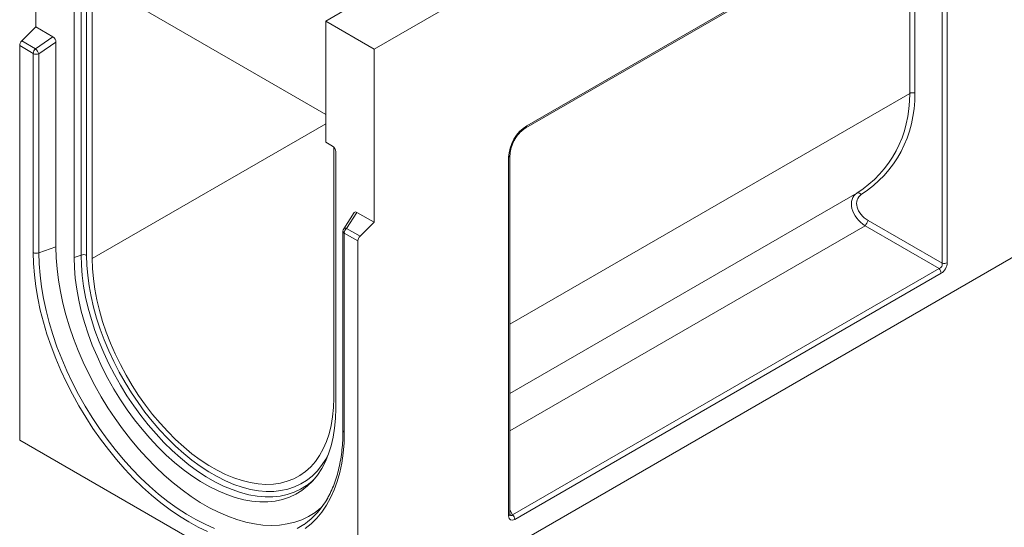
# Model space of a CAD drawing. Units: millimetres. Extents: x -155 to 5612, y -16 to 1848.
# Drawn here: x 1428 to 1736, y 475 to 634 of the extents above; entities that cross this region are included whole.
import ezdxf

# ---------------------------------------------------------------- set-up
doc = ezdxf.new("R2010")
doc.units = ezdxf.units.MM
doc.header["$LTSCALE"] = 5

msp = doc.modelspace()

# ---------------------------------------------------------------- linework, layer by layer
at = {"color": 7, "linetype": 'Continuous', "lineweight": 15}
for p, q in [((1538.797, 625.057), (2043.873, 916.559)), ((2037.812, 732.233), (1533.746, 441.314)), ((1432.731, 686.272), (1432.731, 632.024)), ((1586.42, 600.377), (1712.562, 673.18)), ((1586.716, 601.032), (1712.858, 673.834)), ((1708.419, 670.046), (1708.419, 611.352)), ((1716.94, 557.936), (1716.94, 670.379)), ((1718.554, 670.543), (1718.554, 558.1)), ((1706.805, 611.187), (1706.805, 669.857)), ((1523.644, 604.631), (1455.964, 643.693)), ((1444.728, 559.768), (1444.728, 640.301)), ((1446.926, 560.531), (1446.926, 640.164)), ((1448.672, 639.84), (1448.672, 560.407)), ((1450.408, 639.43), (1450.408, 559.405)), ((1530.715, 637.883), (1523.644, 633.802)), ((1538.797, 625.057), (1523.644, 633.802)), ((1523.644, 595.886), (1523.644, 633.802)), ((1428.345, 627.649), (1432.731, 632.024)), ((1438.086, 628.933), (1432.731, 632.024)), ((1428.345, 627.649), (1432.606, 625.189)), ((1432.606, 625.189), (1438.086, 628.933)), ((1439.041, 627.243), (1433.687, 623.586)), ((1439.041, 563.051), (1439.041, 627.243)), ((1427.68, 626.169), (1427.68, 502.529)), ((1431.941, 623.709), (1427.68, 626.169)), ((1538.797, 570.808), (1538.797, 625.057)), ((1431.941, 561.318), (1431.941, 623.709)), ((1433.687, 623.586), (1433.687, 561.194)), ((1706.805, 611.187), (1581.439, 538.833)), ((1523.644, 601.673), (1450.408, 559.405)), ((1523.644, 595.886), (1525.819, 594.631)), ((1526.17, 515.68), (1526.17, 594.357)), ((1526.799, 592.933), (1526.799, 512.401)), ((1581.021, 478.724), (1581.021, 591.167)), ((1581.439, 479.307), (1581.439, 591.75)), ((1581.439, 517.138), (1690.24, 579.932)), ((1532.612, 573.815), (1529.301, 568.781)), ((1533.442, 573.899), (1530.149, 568.893)), ((1538.797, 570.808), (1533.442, 573.899)), ((1693.748, 571.325), (1716.94, 557.936)), ((1530.149, 568.893), (1534.411, 566.433)), ((1534.411, 566.433), (1538.797, 570.808)), ((1692.799, 569.68), (1581.439, 505.41)), ((1715.99, 556.292), (1692.799, 569.68)), ((1529.066, 567.996), (1529.066, 505.605)), ((1533.746, 564.953), (1529.484, 567.413)), ((1529.484, 567.413), (1529.484, 505.022)), ((1433.687, 561.194), (1439.041, 563.051)), ((1533.746, 441.314), (1533.746, 564.953)), ((1446.926, 560.531), (1444.728, 559.768)), ((1582.255, 479.107), (1715.99, 556.292)), ((1716.655, 554.812), (1582.919, 477.627)), ((1427.68, 502.529), (1533.746, 441.314)), ((1581.439, 480.655), (1582.255, 479.107))]:
    msp.add_line(p, q, dxfattribs=at)
at = {"color": 7, "linetype": 'Continuous', "lineweight": 15, "flags": 128}
for points in [[(1530.149, 568.893), (1529.933, 568.942), (1529.736, 568.959), (1529.566, 568.943), (1529.428, 568.894), (1529.326, 568.814), (1529.301, 568.781)], [(1522.331, 481.391), (1522.165, 481.247), (1520.292, 479.804), (1518.289, 478.574), (1516.162, 477.562), (1513.921, 476.773), (1511.572, 476.208), (1509.125, 475.871), (1506.59, 475.762), (1503.976, 475.881), (1501.292, 476.229), (1498.55, 476.805), (1495.759, 477.605), (1492.931, 478.626), (1490.075, 479.866), (1487.202, 481.319), (1484.325, 482.98), (1481.453, 484.843), (1478.597, 486.899), (1475.768, 489.142), (1472.977, 491.564), (1470.235, 494.154), (1467.552, 496.903), (1464.937, 499.801), (1462.402, 502.837), (1459.956, 505.998), (1457.607, 509.274), (1455.365, 512.651), (1453.238, 516.118), (1451.235, 519.66), (1449.363, 523.264), (1447.629, 526.917), (1446.039, 530.605), (1444.6, 534.314), (1443.317, 538.029), (1442.196, 541.737), (1441.239, 545.423), (1440.452, 549.075), (1439.836, 552.676), (1439.395, 556.215), (1439.129, 559.678), (1439.041, 563.051)], [(1486.592, 473.861), (1483.658, 475.247), (1480.713, 476.843), (1477.768, 478.646), (1474.834, 480.647), (1471.922, 482.84), (1469.041, 485.216), (1466.203, 487.768), (1463.418, 490.485), (1460.696, 493.358), (1458.048, 496.376), (1455.482, 499.529), (1453.008, 502.804), (1450.635, 506.19), (1448.371, 509.675), (1446.226, 513.245), (1444.207, 516.888), (1442.321, 520.59), (1440.575, 524.338), (1438.975, 528.119), (1437.528, 531.918), (1436.238, 535.721), (1435.111, 539.515), (1434.15, 543.286), (1433.359, 547.02), (1432.74, 550.704), (1432.297, 554.323), (1432.03, 557.866), (1431.941, 561.318)], [(1433.687, 561.194), (1433.778, 557.744), (1434.05, 554.202), (1434.501, 550.583), (1435.131, 546.899), (1435.936, 543.164), (1436.915, 539.393), (1438.062, 535.6), (1439.374, 531.8), (1440.846, 528.007), (1442.472, 524.235), (1444.245, 520.498), (1446.16, 516.811), (1448.209, 513.188), (1450.385, 509.643), (1452.678, 506.188), (1455.08, 502.837), (1457.583, 499.603), (1460.176, 496.498), (1462.85, 493.534), (1465.595, 490.722), (1468.4, 488.073), (1471.255, 485.596), (1474.148, 483.301), (1477.069, 481.198), (1480.007, 479.293), (1482.95, 477.594), (1485.888, 476.108), (1488.809, 474.84)], [(1526.799, 512.401), (1526.708, 509.289), (1526.433, 506.296), (1525.977, 503.436), (1525.341, 500.722), (1524.529, 498.166), (1523.543, 495.779), (1522.389, 493.572), (1521.071, 491.555), (1519.595, 489.737), (1517.968, 488.126), (1516.198, 486.73), (1514.291, 485.553), (1512.257, 484.603), (1510.105, 483.882), (1507.844, 483.394), (1505.485, 483.142), (1503.037, 483.126), (1500.512, 483.347), (1497.922, 483.803), (1495.277, 484.493), (1492.589, 485.413), (1489.871, 486.56), (1487.135, 487.927), (1484.392, 489.51), (1481.656, 491.301), (1478.938, 493.292), (1476.251, 495.474), (1473.606, 497.837), (1471.015, 500.371), (1468.49, 503.065), (1466.043, 505.906), (1463.683, 508.882), (1461.422, 511.979), (1459.27, 515.184), (1457.236, 518.483), (1455.329, 521.86), (1453.559, 525.3), (1451.932, 528.789), (1450.456, 532.31), (1449.138, 535.848), (1447.984, 539.388), (1446.998, 542.912), (1446.186, 546.406), (1445.55, 549.854), (1445.094, 553.24), (1444.82, 556.55), (1444.728, 559.768)], [(1518.247, 488.721), (1517.632, 488.273), (1515.746, 487.109), (1513.734, 486.169), (1511.605, 485.456), (1509.368, 484.973), (1507.033, 484.724), (1504.612, 484.708), (1502.114, 484.926), (1499.551, 485.378), (1496.934, 486.06), (1494.276, 486.971), (1491.587, 488.105), (1488.88, 489.458), (1486.167, 491.024), (1483.46, 492.795), (1480.771, 494.765), (1478.112, 496.923), (1475.495, 499.262), (1472.932, 501.769), (1470.435, 504.433), (1468.013, 507.244), (1465.679, 510.188), (1463.442, 513.252), (1461.313, 516.423), (1459.3, 519.686), (1457.414, 523.027), (1455.663, 526.431), (1454.053, 529.882), (1452.593, 533.366), (1451.29, 536.866), (1450.148, 540.368), (1449.172, 543.855), (1448.369, 547.311), (1447.74, 550.722), (1447.288, 554.072), (1447.017, 557.347), (1446.926, 560.531)], [(1448.672, 560.407), (1448.761, 557.3), (1449.026, 554.105), (1449.466, 550.835), (1450.08, 547.507), (1450.864, 544.134), (1451.816, 540.731), (1452.93, 537.314), (1454.203, 533.898), (1455.627, 530.499), (1457.198, 527.131), (1458.907, 523.809), (1460.748, 520.549), (1462.711, 517.364), (1464.789, 514.27), (1466.972, 511.28), (1469.25, 508.407), (1471.613, 505.664), (1474.05, 503.064), (1476.552, 500.617), (1479.105, 498.335), (1481.7, 496.229), (1484.324, 494.307), (1486.965, 492.578), (1489.613, 491.05), (1492.254, 489.73), (1494.878, 488.623), (1497.473, 487.734), (1500.027, 487.069), (1502.528, 486.628), (1504.965, 486.415), (1507.328, 486.43), (1509.606, 486.674), (1511.789, 487.144), (1513.867, 487.84), (1515.83, 488.758), (1517.671, 489.894), (1519.38, 491.242), (1520.951, 492.798), (1522.375, 494.553), (1523.648, 496.5), (1524.495, 498.073)], [(1450.408, 559.405), (1450.501, 556.3), (1450.777, 553.104), (1451.236, 549.831), (1451.876, 546.499), (1452.693, 543.124), (1453.683, 539.721), (1454.842, 536.307), (1456.164, 532.9), (1457.643, 529.515), (1459.271, 526.169), (1461.04, 522.879), (1462.942, 519.66), (1464.967, 516.528), (1467.106, 513.498), (1469.349, 510.586), (1471.683, 507.805), (1474.099, 505.169), (1476.583, 502.691), (1479.125, 500.382), (1481.711, 498.255), (1484.329, 496.319), (1486.967, 494.583), (1489.611, 493.057), (1492.249, 491.748), (1494.867, 490.662), (1497.453, 489.804), (1499.995, 489.179), (1502.479, 488.789), (1504.895, 488.637), (1507.229, 488.724), (1509.472, 489.048), (1511.611, 489.608), (1513.636, 490.402), (1515.538, 491.425), (1517.307, 492.673), (1518.935, 494.14), (1520.414, 495.818), (1521.736, 497.7), (1522.895, 499.776), (1523.885, 502.035), (1524.702, 504.468), (1525.342, 507.062), (1525.801, 509.804), (1526.077, 512.681), (1526.17, 515.68)], [(1529.484, 505.022), (1529.395, 501.672), (1529.129, 498.437), (1528.685, 495.33), (1528.067, 492.36), (1527.276, 489.539), (1526.315, 486.877), (1525.188, 484.384), (1523.898, 482.07), (1522.451, 479.941), (1520.851, 478.007), (1519.105, 476.274), (1517.219, 474.749)], [(1520.123, 490.343), (1519.384, 489.655), (1518.247, 488.721)], [(1514.748, 474.786), (1516.797, 476.044), (1516.862, 476.089)]]:
    msp.add_lwpolyline(points, dxfattribs=at)
at = {"color": 7, "linetype": 'Continuous', "lineweight": 15}
for centre, radius, start, end in [((1429.91, 626.056), 2.233, 134.51829, 177.10904), ((1434.172, 623.597), 2.233, 134.51829, 177.10904), ((1428.283, 621.108), 5.945, 24.62935, 43.35183), ((1432.96, 625.704), 2.24, 242.94523, 288.94785), ((1707.823, 609.198), 2.234, 74.52475, 117.09679), ((1586.015, 600.955), 0.705, 305.1306, 6.28284), ((1580.737, 591.812), 0.705, 293.70908, 354.78487), ((1690.607, 578.824), 1.167, 32.98106, 108.30502), ((1685.752, 574.845), 8.737, 323.76288, 336.23712), ((1530.494, 567.996), 1.429, 146.6679, 180), ((1531.715, 567.3), 2.233, 134.51829, 177.10904), ((1529.768, 568.058), 0.705, 185.08882, 246.24472), ((1535.977, 564.841), 2.233, 134.51829, 177.10904), ((1432.96, 563.313), 2.24, 242.94523, 288.94785), ((1447.653, 558.412), 2.24, 62.94523, 108.94785), ((1714.424, 554.699), 2.233, 2.89096, 45.48171), ((1717.536, 560.089), 2.234, 254.52475, 297.09679), ((1529.785, 505.679), 0.723, 185.92231, 245.41124), ((1502.167, 496.738), 25.344, 305.43607, 330.70462), ((1580.738, 479.368), 0.704, 293.69171, 354.97475), ((1580.689, 477.514), 2.233, 2.89096, 45.48171)]:
    msp.add_arc(centre, radius, start, end, dxfattribs=at)
for centre, major_axis, ratio, start_param, end_param in [((1438, 627.741), (-0.675, 1.265), 0.6266001, 4.0069454, 5.4949048), ((1644.436, 627.662), (56.315, -37.438), 0.716002, 5.9814393, 6.7274497), ((1645.039, 628.409), (56.954, -38.872), 0.7153286, 5.9913588, 6.7373691), ((1587.471, 594.018), (4.284, 7.424), 0.6494608, 0.8436759, 2.297226), ((1525.758, 593.464), (-0.714, 1.237), 0.6122985, 3.9565719, 5.4688085), ((1695.029, 574.455), (5.588, -4.778), 0.7037742, 2.9373532, 4.905094), ((1695.633, 575.202), (4.953, -3.38), 0.7153286, 2.8497661, 4.8175069), ((1533.528, 572.608), (-0.746, 1.367), 0.5310199, 5.5668176, 6.5587916), ((1715.393, 557.733), (1.434, -0.829), 0.8627093, 5.5569459, 7.0104961), ((1716.404, 557.15), (1.428, 2.475), 0.6494608, 3.9852685, 5.4388186), ((1583.171, 480.255), (1.606, 2.783), 0.5134286, 2.4146032, 3.8681533), ((1582.161, 480.838), (0.414, 1.986), 0.3892902, 2.7011815, 3.7407994)]:
    msp.add_ellipse(centre, major_axis=major_axis, ratio=ratio, start_param=start_param, end_param=end_param, dxfattribs=at)
for points, knots in [([(1581.439, 591.75), (1581.443, 591.921), (1581.453, 592.419), (1581.575, 593.312), (1581.856, 594.413), (1582.271, 595.516), (1582.807, 596.589), (1583.449, 597.601), (1584.178, 598.525), (1584.973, 599.333), (1585.733, 599.954), (1586.214, 600.25), (1586.42, 600.377)], [0, 0, 0, 0, 0.0585138, 0.1699816, 0.2786873, 0.3852804, 0.4906615, 0.5958102, 0.7015767, 0.8086712, 0.9178521, 1, 1, 1, 1]), ([(1529.066, 505.605), (1529.062, 505.055), (1529.049, 503.458), (1528.909, 500.891), (1528.595, 497.949), (1528.126, 495.128), (1527.506, 492.439), (1526.738, 489.886), (1525.818, 487.488), (1524.952, 485.586), (1524.342, 484.55), (1524.137, 484.2)], [0, 0, 0, 0, 0.0653305, 0.1896852, 0.3140285, 0.438373, 0.5627465, 0.6871901, 0.8117575, 0.9365162, 1, 1, 1, 1]), ([(1581.455, 479.114), (1581.457, 479.109), (1581.465, 479.092), (1581.44, 479.187), (1581.439, 479.286), (1581.439, 479.307)], [0, 0, 0, 0, 0.2194985, 0.836291, 1, 1, 1, 1])]:
    msp.add_open_spline(points, degree=3, knots=knots, dxfattribs=at)

doc.saveas('drawing.dxf')
